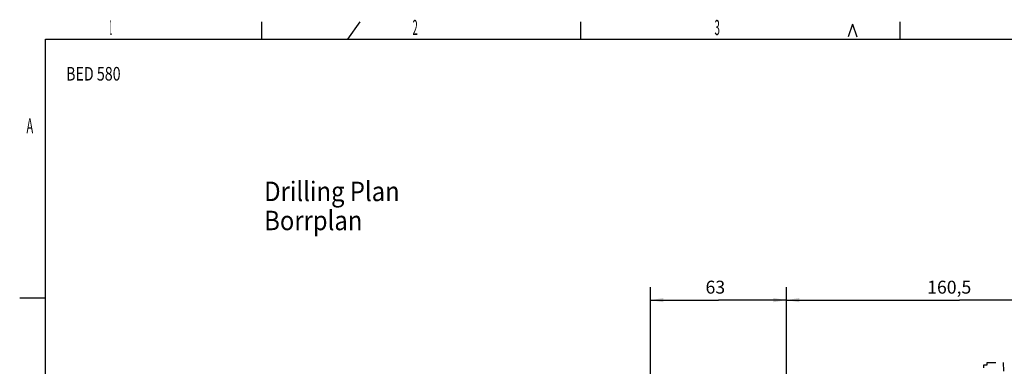
# Model space of a CAD drawing. Extents: x 9 to 587, y 5 to 414.
# Drawn here: x 16 to 244, y 333 to 414 of the extents above; entities that cross this region are included whole.
import ezdxf
from ezdxf.enums import TextEntityAlignment as Align

# ---------------------------------------------------------------- set-up
doc = ezdxf.new("R2010")
doc.units = 0
doc.linetypes.add('4', pattern=[16, 2, -2, 2, -2, 2, -2, 2, -2])
for name, color, linetype in [('1', 7, 'CONTINUOUS'), ('204', 7, 'CONTINUOUS'), ('208', 7, 'CONTINUOUS'), ('211', 7, 'CONTINUOUS'), ('250', 7, 'CONTINUOUS'), ('255', 7, 'CONTINUOUS'), ('4', 7, 'CONTINUOUS')]:
    doc.layers.add(name, color=color, linetype=linetype)
doc.styles.get("Standard").update_dxf_attribs({"font": 'monotxt.shx'})
doc.dimstyles.new('DSTYLE1', dxfattribs={"dimtxt": 6, "dimasz": 3, "dimexe": 3, "dimexo": 0, "dimgap": 1.5, "dimtad": 1, "dimlfac": 2, "dimzin": 3, "dimcen": 0.09, "dimazin": 3, "dimtp": 1, "dimtm": 1, "dimtfac": 1, "dimtofl": 0, "dimtmove": 0, "dimatfit": 3})
doc.dimstyles.new('DSTYLE3', dxfattribs={"dimtxt": 6, "dimasz": 3, "dimexe": 3, "dimexo": 0, "dimgap": 1.5, "dimtad": 1, "dimlfac": 2, "dimrnd": 0.1, "dimzin": 3, "dimcen": 0.09, "dimazin": 3, "dimtp": 1, "dimtm": 1, "dimtfac": 1, "dimtofl": 0, "dimtmove": 0, "dimatfit": 3})

# ---------------------------------------------------------------- blocks, each defined once
blk = doc.blocks.new('A2_HUVUD')
at = {"layer": '4', "color": 1, "linetype": 'CONTINUOUS'}
for tag, p, height, width in [('Type', (-371.25, 355.39), 3.15, 0.76881), ('RespDept', (52.5, -6.99), 3.15, 0.76881), ('TakeOvDept', (52.5, -15.5), 3.15, 0.76881), ('Titel2', (98, -15.5), 3.2, 0.9), ('Revision', (1.5, -23.99), 3.15, 0.76881), ('Status', (98, -33.49), 2, 0.76881)]:
    blk.add_attdef(tag, p, '', height=height, dxfattribs=dict(at, width=width))
at = {"layer": '4', "color": 1, "linetype": 'CONTINUOUS', "width": 0.76881}
for tag, p in [('Lang', (176.51, -15.5)), ('Cont', (176.51, -23.99)), ('Sheet', (176.51, -33.49))]:
    blk.add_attdef(tag, text='', height=3.15, dxfattribs=at).set_placement(p, align=Align.CENTER)
blk = doc.blocks.new('*TX37')
at = {"layer": '211', "color": 7, "linetype": 'CONTINUOUS', "width": 0.9}
for s, p in [('Drilling Plan', (0, 0)), ('Borrplan', (0, -13.5))]:
    blk.add_text(s, height=9, dxfattribs=at).set_placement(p, align=Align.MIDDLE_LEFT)
blk = doc.blocks.new('*D9175')
at = {"layer": '1', "color": 0, "linetype": 'CONTINUOUS'}
for points in [[(162.17779, 348.62784), (165.17779, 348.12783), (165.17779, 349.12784)], [(193.67779, 348.62784), (190.67779, 349.12784), (190.67779, 348.12783)]]:
    blk.add_solid(points, dxfattribs=at)
at = {"layer": '208', "color": 2, "linetype": 'CONTINUOUS'}
for p, q in [((162.17779, 201.40902), (162.17779, 351.62784)), ((193.67779, 201.40902), (193.67779, 351.62784)), ((162.17779, 348.62784), (177.92779, 348.62784)), ((193.67779, 348.62784), (177.92779, 348.62784))]:
    blk.add_line(p, q, dxfattribs=at)
blk.add_text('63', height=3, dxfattribs=at).set_placement((174.92779, 350.12884))
blk = doc.blocks.new('*D9176')
at = {"layer": '1', "color": 0, "linetype": 'CONTINUOUS'}
for points in [[(193.67779, 348.62784), (196.67779, 348.12783), (196.67779, 349.12784)], [(273.92779, 348.62784), (270.92779, 349.12784), (270.92779, 348.12783)]]:
    blk.add_solid(points, dxfattribs=at)
at = {"layer": '208', "color": 2, "linetype": 'CONTINUOUS'}
for p, q in [((193.67779, 201.40902), (193.67779, 351.62784)), ((273.92779, 201.15902), (273.92779, 351.62784)), ((193.67779, 348.62784), (233.80279, 348.62784)), ((273.92779, 348.62784), (233.80279, 348.62784))]:
    blk.add_line(p, q, dxfattribs=at)
blk.add_text('160,5', height=3, dxfattribs=at).set_placement((226.30279, 350.12884))

msp = doc.modelspace()

# ---------------------------------------------------------------- linework, layer by layer
at = {"layer": '204', "color": 4, "linetype": '4'}
for p, q in [((239.42779, 280.90902), (239.42775, 333.65902)), ((239.42775, 333.65902), (240.1778, 333.65902)), ((240.17779, 334.15902), (243.92779, 334.15902)), ((240.1778, 333.65902), (240.17779, 334.15902)), ((243.92779, 334.15902), (244.17925, 324.29434))]:
    msp.add_line(p, q, dxfattribs=at)
at = {"layer": '250', "color": 1, "linetype": 'CONTINUOUS'}
for p, q in [((71.97617, 413.1276), (71.97617, 409.12998)), ((91.985643, 409.12998), (94.90516, 413.1276)), ((145.97371, 413.1276), (145.97371, 409.12998)), ((219.97067, 413.1276), (219.97067, 409.12998)), ((208.96682, 412.63339), (207.9784, 409.62416)), ((208.96682, 412.63339), (209.97721, 409.62416)), ((15.967313, 349.12351), (21.985723, 349.12351))]:
    msp.add_line(p, q, dxfattribs=at)
at = {"layer": '250', "color": 5, "linetype": 'CONTINUOUS'}
for p, q in [((21.985723, 9.140472), (21.985723, 409.12998)), ((21.985723, 409.12998), (580.97476, 409.12998))]:
    msp.add_line(p, q, dxfattribs=at)

# ---------------------------------------------------------------- block references
at = {"layer": '211', "xscale": 0.5, "yscale": 0.5, "zscale": 0.5}
msp.add_blockref('*TX37', (72.643428, 373.83426), dxfattribs=at)
at = {"layer": '255'}
ref = msp.add_blockref('A2_HUVUD', (397.97, 44.13), dxfattribs=at)
ref.add_attrib('Type', 'BED 580', (26.723047, 399.52186), dxfattribs={"layer": '4', "color": 1, "linetype": 'CONTINUOUS', "height": 3.15, "width": 0.76881})

# ---------------------------------------------------------------- texts
at = {"layer": '250', "color": 1, "linetype": 'CONTINUOUS'}
for s, width, p in [('1', 0.166667, (37.093517, 411.82139)), ('2', 0.466735, (107.61795, 411.82139)), ('3', 0.466735, (177.63093, 411.82139)), ('A', 0.533435, (18.318069, 389.05098))]:
    msp.add_text(s, height=3.499848, dxfattribs=dict(at, width=width)).set_placement(p, align=Align.MIDDLE_CENTER)

# ---------------------------------------------------------------- dimensions: what is measured, and where the dimension line sits
at = {"layer": '208', "color": 2, "linetype": 'CONTINUOUS'}
dim = msp.add_linear_dim(base=(193.67779, 348.62784), p1=(162.17779, 201.40902), p2=(193.67779, 201.40902), angle=0, dimstyle='DSTYLE1', dxfattribs=at)
dim.commit()
dim.dimension.update_dxf_attribs({"geometry": '*D9175', "text_midpoint": (177.92779, 351.62884), "dimtype": 129})
dim = msp.add_linear_dim(base=(273.92779, 348.62784), p1=(193.67779, 201.40902), p2=(273.92779, 201.15902), dimstyle='DSTYLE3', dxfattribs=at)
dim.commit()
dim.dimension.update_dxf_attribs({"geometry": '*D9176', "text_midpoint": (233.80279, 351.62884), "dimtype": 128})

doc.saveas('drawing.dxf')
